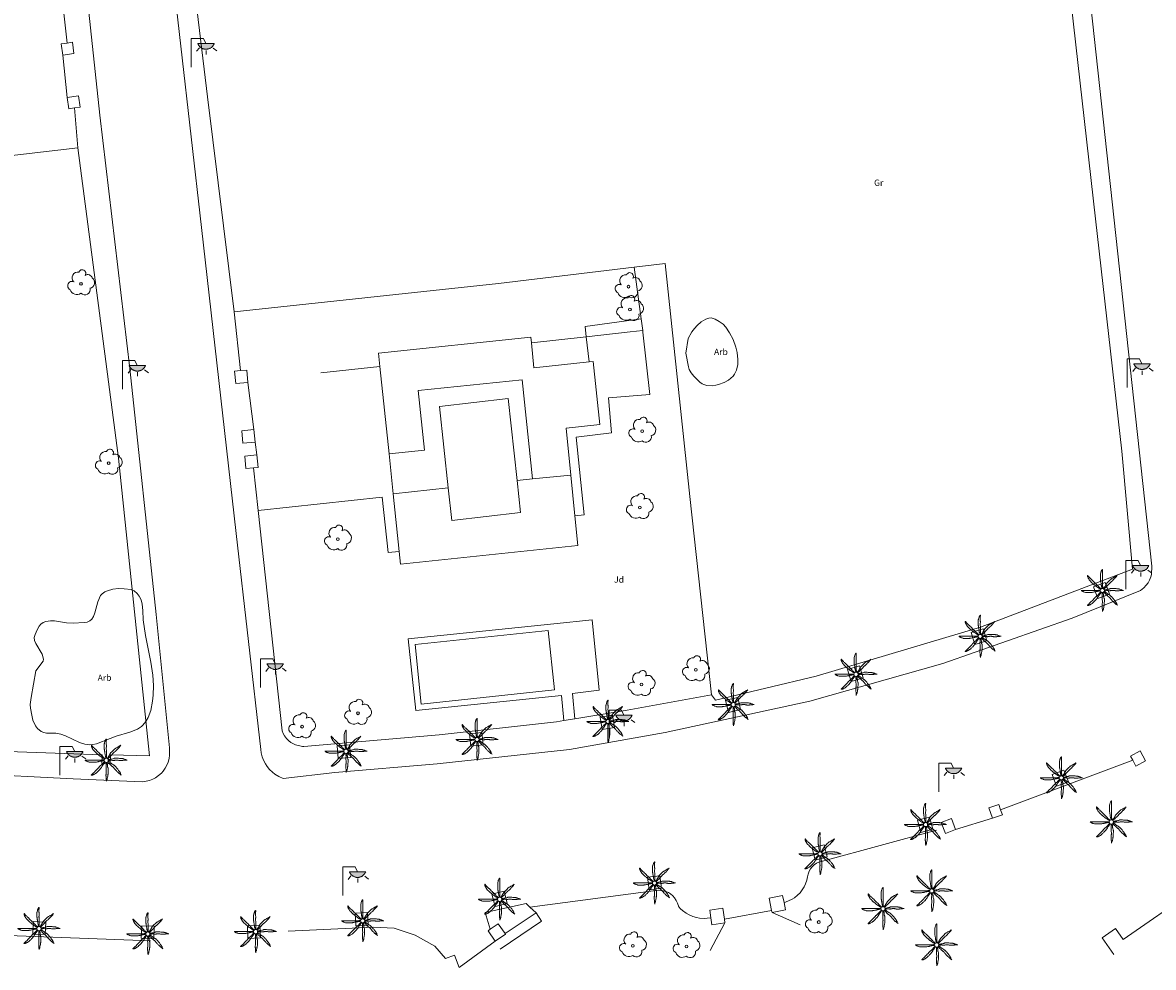
# Model space of a CAD drawing. Units: millimetres. Extents: x 570092 to 571309, y 4426137 to 4427643.
# Drawn here: x 571077 to 571167, y 4426137 to 4426212 of the extents above; entities that cross this region are included whole.
import ezdxf
from ezdxf.enums import TextEntityAlignment as Align

# ---------------------------------------------------------------- set-up
doc = ezdxf.new("R2010")
doc.units = ezdxf.units.MM
for name, color, linetype, lineweight in [('Nivel 11', 7, 'Continuous', 0), ('Nivel 14', 7, 'Continuous', 0), ('Nivel 17', 7, 'Continuous', 0), ('Nivel 18', 7, 'Continuous', 0), ('Nivel 19', 7, 'Continuous', 0), ('Nivel 39', 7, 'Continuous', 0), ('Nivel 46', 7, 'Continuous', 0), ('Nivel 47', 7, 'Continuous', 0), ('Nivel 48', 7, 'Continuous', 0), ('Nivel 49', 7, 'Continuous', 0), ('Nivel 58', 7, 'Continuous', 0), ('Nivel 9', 7, 'Continuous', 0)]:
    doc.layers.add(name, color=color, linetype=linetype, lineweight=lineweight)
doc.styles.add('ROMANS', font='ROMANS.shx', dxfattribs={"height": 0.5})

# ---------------------------------------------------------------- blocks, each defined once
blk = doc.blocks.new('ARBOL')
at = {"layer": 'Nivel 39', "color": 3, "linetype": 'Continuous', "lineweight": 0}
blk.add_circle((0, 0), 0.11, dxfattribs=at)
at = {"layer": 'Nivel 39', "color": 3, "linetype": 'Continuous', "lineweight": 0, "extrusion": (0, 0, -1)}
for centre, radius, start, end in [((0.237, 0.47), 0.473, 318.47766, 98.44414), ((-0.098, 0.834), 0.284, 21.28734, 215.01038), ((0.722, -0.159), 0.344, 293.09505, 118.22356), ((-0.535, 0.351), 0.38, 57.48387, 163.08971), ((-0.625, 0.092), 0.459, 126.51316, 258.23572), ((0.325, -0.302), 0.56, 235.34089, 341.96679), ((-0.297, -0.454), 0.433, 167.03698, 314.47902)]:
    blk.add_arc(centre, radius, start, end, dxfattribs=at)
blk = doc.blocks.new('PALMER')
at = {"layer": 'Nivel 39', "color": 3, "linetype": 'Continuous', "lineweight": 0, "flags": 128}
for points in [[(-0.13, 0.1), (-0.19, 0.135), (-0.25, 0.17), (-0.265, 0.179), (-0.292, 0.196), (-0.37, 0.25), (-0.435, 0.294), (-0.468, 0.317), (-0.5, 0.34), (-0.517, 0.353), (-0.531, 0.365), (-0.556, 0.386), (-0.593, 0.418), (-0.611, 0.434), (-0.63, 0.45), (-0.647, 0.464), (-0.71, 0.51), (-0.726, 0.522), (-0.737, 0.531), (-0.754, 0.545), (-0.77, 0.56), (-0.83, 0.62), (-0.89, 0.68), (-0.95, 0.74), (-1.01, 0.8), (-1.017, 0.807), (-1.022, 0.814), (-1.027, 0.82), (-1.037, 0.833), (-1.044, 0.845), (-1.056, 0.866), (-1.073, 0.898), (-1.081, 0.914), (-1.09, 0.93), (-1.108, 0.962), (-1.122, 0.987), (-1.141, 1.023), (-1.16, 1.06), (-1.162, 1.064), (-1.164, 1.068), (-1.167, 1.077), (-1.17, 1.086), (-1.173, 1.096), (-1.175, 1.105), (-1.178, 1.122), (-1.181, 1.137), (-1.182, 1.15), (-1.183, 1.16), (-1.183, 1.169), (-1.183, 1.176), (-1.182, 1.182), (-1.181, 1.186), (-1.181, 1.189), (-1.18, 1.192), (-1.179, 1.194), (-1.177, 1.197), (-1.176, 1.199), (-1.174, 1.199), (-1.172, 1.2), (-1.17, 1.2), (-1.168, 1.199), (-1.166, 1.199), (-1.164, 1.197), (-1.16, 1.195), (-1.156, 1.191), (-1.153, 1.187), (-1.149, 1.183), (-1.146, 1.178), (-1.139, 1.169), (-1.133, 1.16), (-1.123, 1.144), (-1.115, 1.132), (-1.109, 1.123), (-1.104, 1.117), (-1.097, 1.108), (-1.094, 1.104), (-1.09, 1.1), (-1.011, 1.019), (-0.971, 0.979), (-0.93, 0.94), (-0.9, 0.913), (-0.854, 0.872), (-0.832, 0.851), (-0.81, 0.83), (-0.735, 0.755), (-0.66, 0.68), (-0.595, 0.615), (-0.53, 0.55), (-0.517, 0.537), (-0.493, 0.515), (-0.456, 0.483), (-0.438, 0.467), (-0.42, 0.45), (-0.408, 0.438), (-0.389, 0.416), (-0.36, 0.383), (-0.345, 0.366), (-0.33, 0.35), (-0.305, 0.325), (-0.268, 0.287), (-0.23, 0.25), (-0.206, 0.227), (-0.187, 0.209), (-0.174, 0.196), (-0.163, 0.187), (-0.147, 0.173), (-0.13, 0.16), (-0.11, 0.145), (-0.09, 0.13)], [(-0.02, 0.16), (-0.035, 0.225), (-0.05, 0.29), (-0.058, 0.327), (-0.064, 0.355), (-0.072, 0.398), (-0.08, 0.44), (-0.083, 0.46), (-0.088, 0.495), (-0.093, 0.548), (-0.096, 0.574), (-0.1, 0.6), (-0.107, 0.643), (-0.119, 0.706), (-0.125, 0.738), (-0.13, 0.77), (-0.137, 0.812), (-0.142, 0.844), (-0.145, 0.868), (-0.147, 0.886), (-0.149, 0.913), (-0.15, 0.926), (-0.15, 0.94), (-0.15, 1.025), (-0.15, 1.11), (-0.15, 1.2), (-0.15, 1.29), (-0.15, 1.298), (-0.149, 1.306), (-0.147, 1.321), (-0.145, 1.333), (-0.142, 1.344), (-0.12, 1.42), (-0.109, 1.46), (-0.1, 1.49), (-0.085, 1.535), (-0.07, 1.58), (-0.068, 1.584), (-0.067, 1.588), (-0.065, 1.593), (-0.06, 1.602), (-0.055, 1.611), (-0.05, 1.62), (-0.039, 1.637), (-0.029, 1.651), (-0.025, 1.657), (-0.021, 1.662), (-0.017, 1.666), (-0.013, 1.671), (-0.01, 1.674), (-0.007, 1.677), (-0.002, 1.682), (0.003, 1.686), (0.006, 1.688), (0.009, 1.69), (0.011, 1.691), (0.013, 1.691), (0.015, 1.691), (0.016, 1.69), (0.017, 1.689), (0.018, 1.688), (0.019, 1.686), (0.02, 1.683), (0.02, 1.68), (0.02, 1.671), (0.02, 1.655), (0.019, 1.641), (0.017, 1.616), (0.012, 1.578), (0.011, 1.559), (0.01, 1.54), (0.009, 1.435), (0.009, 1.382), (0.01, 1.33), (0.011, 1.309), (0.013, 1.272), (0.017, 1.216), (0.019, 1.188), (0.02, 1.16), (0.02, 1.133), (0.019, 1.108), (0.016, 1.066), (0.012, 1.003), (0.01, 0.972), (0.01, 0.94), (0.011, 0.919), (0.013, 0.882), (0.018, 0.826), (0.019, 0.798), (0.02, 0.77), (0.02, 0.695), (0.02, 0.62), (0.02, 0.555), (0.02, 0.49), (0.02, 0.42), (0.02, 0.35), (0.02, 0.341), (0.021, 0.332), (0.023, 0.315), (0.028, 0.286), (0.031, 0.264), (0.033, 0.248), (0.034, 0.236), (0.034, 0.227), (0.033, 0.22), (0.032, 0.21), (0.03, 0.2), (0.025, 0.18), (0.02, 0.16)], [(1.17, 1.2), (1.12, 1.165), (1.07, 1.13), (1.046, 1.114), (1.025, 1.102), (0.986, 1.081), (0.928, 1.051), (0.899, 1.036), (0.87, 1.02), (0.765, 0.961), (0.74, 0.945), (0.721, 0.933), (0.708, 0.923), (0.688, 0.907), (0.67, 0.89), (0.595, 0.815), (0.52, 0.74), (0.44, 0.66), (0.36, 0.58), (0.354, 0.573), (0.348, 0.567), (0.344, 0.56), (0.34, 0.554), (0.333, 0.541), (0.327, 0.53), (0.318, 0.51), (0.305, 0.479), (0.298, 0.464), (0.294, 0.457), (0.29, 0.45), (0.24, 0.37), (0.215, 0.33), (0.19, 0.29), (0.179, 0.274), (0.169, 0.26), (0.132, 0.211), (0.123, 0.199), (0.117, 0.189), (0.108, 0.175), (0.1, 0.16), (0.095, 0.15), (0.09, 0.14)], [(0.14, 0.11), (0.147, 0.12), (0.158, 0.135), (0.164, 0.143), (0.167, 0.146), (0.17, 0.15), (0.182, 0.163), (0.192, 0.174), (0.212, 0.194), (0.27, 0.25), (0.34, 0.32), (0.41, 0.39), (0.443, 0.424), (0.492, 0.477), (0.54, 0.53), (0.595, 0.59), (0.65, 0.65), (0.657, 0.657), (0.663, 0.663), (0.669, 0.668), (0.682, 0.677), (0.693, 0.685), (0.733, 0.711), (0.743, 0.717), (0.75, 0.723), (0.76, 0.731), (0.77, 0.74), (0.81, 0.782), (0.87, 0.846), (0.9, 0.878), (0.93, 0.91), (0.943, 0.922), (0.988, 0.965), (0.999, 0.976), (1.007, 0.984), (1.019, 0.997), (1.03, 1.01), (1.105, 1.105), (1.18, 1.2)], [(-0.17, -0.03), (-0.23, -0.04), (-0.29, -0.05), (-0.325, -0.055), (-0.378, -0.062), (-0.404, -0.066), (-0.43, -0.07), (-0.451, -0.074), (-0.47, -0.078), (-0.503, -0.086), (-0.551, -0.099), (-0.575, -0.105), (-0.6, -0.11), (-0.642, -0.118), (-0.706, -0.13), (-0.77, -0.14), (-0.812, -0.147), (-0.844, -0.152), (-0.868, -0.155), (-0.886, -0.157), (-0.913, -0.159), (-0.926, -0.16), (-0.94, -0.16), (-1.02, -0.16), (-1.1, -0.16), (-1.195, -0.16), (-1.29, -0.16), (-1.299, -0.16), (-1.307, -0.159), (-1.315, -0.158), (-1.33, -0.155), (-1.343, -0.151), (-1.354, -0.148), (-1.43, -0.12), (-1.465, -0.108), (-1.492, -0.099), (-1.531, -0.085), (-1.57, -0.07), (-1.574, -0.068), (-1.578, -0.067), (-1.582, -0.065), (-1.591, -0.06), (-1.6, -0.056), (-1.609, -0.051), (-1.625, -0.041), (-1.639, -0.032), (-1.645, -0.028), (-1.65, -0.025), (-1.655, -0.021), (-1.659, -0.018), (-1.663, -0.015), (-1.666, -0.013), (-1.669, -0.01), (-1.673, -0.006), (-1.676, -0.003), (-1.678, 0), (-1.679, 0.002), (-1.68, 0.004), (-1.68, 0.005), (-1.68, 0.006), (-1.679, 0.008), (-1.678, 0.009), (-1.676, 0.009), (-1.673, 0.01), (-1.67, 0.01), (-1.605, 0.01), (-1.54, 0.01), (-1.435, 0.01), (-1.33, 0.01), (-1.24, 0.01), (-1.15, 0.01), (-1.045, 0.01), (-0.94, 0.01), (-0.855, 0.01), (-0.77, 0.01), (-0.69, 0.01), (-0.61, 0.01), (-0.55, 0.01), (-0.49, 0.01), (-0.415, 0.01), (-0.34, 0.01), (-0.331, 0.01), (-0.323, 0.011), (-0.307, 0.013), (-0.28, 0.018), (-0.26, 0.022), (-0.244, 0.024), (-0.233, 0.025), (-0.225, 0.025), (-0.218, 0.024), (-0.209, 0.023), (-0.2, 0.02), (-0.185, 0.015), (-0.17, 0.01)], [(1.67, 0.01), (1.615, 0.03), (1.56, 0.05), (1.508, 0.069), (1.469, 0.083), (1.41, 0.102), (1.38, 0.111), (1.35, 0.12), (1.32, 0.127), (1.294, 0.132), (1.272, 0.136), (1.231, 0.141), (1.201, 0.144), (1.156, 0.147), (1.11, 0.15), (1.055, 0.153), (0.973, 0.157), (0.89, 0.16), (0.835, 0.162), (0.794, 0.163), (0.763, 0.163), (0.716, 0.162), (0.693, 0.161), (0.67, 0.16), (0.66, 0.159), (0.651, 0.157), (0.643, 0.155), (0.627, 0.15), (0.614, 0.145), (0.568, 0.125), (0.556, 0.12), (0.547, 0.117), (0.534, 0.113), (0.52, 0.11), (0.435, 0.095), (0.35, 0.08), (0.33, 0.076), (0.26, 0.059), (0.243, 0.055), (0.23, 0.053), (0.22, 0.052), (0.205, 0.05), (0.19, 0.05), (0.175, 0.05), (0.16, 0.05)], [(0.17, -0.02), (0.195, -0.02), (0.22, -0.02), (0.229, -0.02), (0.245, -0.019), (0.26, -0.017), (0.285, -0.012), (0.322, -0.005), (0.341, -0.002), (0.351, -0.001), (0.36, 0), (0.374, 0), (0.387, 0), (0.411, -0.001), (0.432, -0.004), (0.506, -0.016), (0.525, -0.018), (0.538, -0.019), (0.559, -0.02), (0.58, -0.02), (0.591, -0.019), (0.611, -0.017), (0.628, -0.013), (0.659, -0.007), (0.704, 0.003), (0.727, 0.007), (0.739, 0.009), (0.75, 0.01), (0.771, 0.011), (0.808, 0.013), (0.836, 0.014), (0.857, 0.013), (0.889, 0.012), (0.92, 0.01), (0.929, 0.009), (0.947, 0.006), (0.962, 0.003), (1.016, -0.01), (1.029, -0.014), (1.05, -0.017), (1.06, -0.019), (1.07, -0.02), (1.1, -0.022), (1.152, -0.025), (1.192, -0.025), (1.222, -0.025), (1.266, -0.023), (1.31, -0.02), (1.326, -0.018), (1.34, -0.016), (1.39, -0.006), (1.403, -0.004), (1.421, -0.001), (1.431, -0.001), (1.44, 0), (1.565, 0.005), (1.69, 0.01)], [(-0.09, -0.14), (-0.13, -0.2), (-0.17, -0.26), (-0.179, -0.273), (-0.188, -0.284), (-0.204, -0.303), (-0.228, -0.331), (-0.239, -0.345), (-0.25, -0.36), (-0.262, -0.378), (-0.272, -0.394), (-0.289, -0.423), (-0.314, -0.467), (-0.326, -0.489), (-0.34, -0.51), (-0.364, -0.546), (-0.382, -0.572), (-0.411, -0.611), (-0.425, -0.631), (-0.44, -0.65), (-0.469, -0.686), (-0.491, -0.713), (-0.508, -0.732), (-0.533, -0.762), (-0.56, -0.79), (-0.587, -0.818), (-0.628, -0.859), (-0.67, -0.9), (-0.704, -0.933), (-0.73, -0.958), (-0.749, -0.977), (-0.779, -1.004), (-0.81, -1.03), (-0.823, -1.04), (-0.835, -1.048), (-0.845, -1.055), (-0.863, -1.067), (-0.92, -1.1), (-0.952, -1.119), (-0.976, -1.132), (-1.013, -1.151), (-1.05, -1.17), (-1.054, -1.172), (-1.058, -1.174), (-1.063, -1.176), (-1.072, -1.179), (-1.082, -1.182), (-1.092, -1.184), (-1.11, -1.189), (-1.127, -1.191), (-1.141, -1.193), (-1.153, -1.194), (-1.162, -1.195), (-1.169, -1.195), (-1.175, -1.194), (-1.18, -1.193), (-1.183, -1.193), (-1.186, -1.192), (-1.188, -1.191), (-1.189, -1.19), (-1.191, -1.188), (-1.191, -1.186), (-1.191, -1.185), (-1.191, -1.183), (-1.19, -1.18), (-1.187, -1.175), (-1.183, -1.17), (-1.179, -1.165), (-1.175, -1.161), (-1.17, -1.157), (-1.161, -1.149), (-1.152, -1.142), (-1.136, -1.129), (-1.112, -1.11), (-1.101, -1.1), (-1.095, -1.095), (-1.09, -1.09), (-1.015, -1.015), (-0.94, -0.94), (-0.88, -0.88), (-0.82, -0.82), (-0.745, -0.745), (-0.67, -0.67), (-0.654, -0.653), (-0.641, -0.638), (-0.597, -0.582), (-0.586, -0.569), (-0.569, -0.549), (-0.56, -0.539), (-0.55, -0.53), (-0.495, -0.48), (-0.44, -0.43), (-0.39, -0.385), (-0.34, -0.34), (-0.334, -0.334), (-0.328, -0.328), (-0.318, -0.316), (-0.309, -0.305), (-0.281, -0.267), (-0.273, -0.257), (-0.262, -0.243), (-0.256, -0.236), (-0.25, -0.23), (-0.2, -0.18), (-0.15, -0.13), (-0.14, -0.12), (-0.13, -0.11)], [(-0.01, -0.17), (-0.01, -0.195), (-0.01, -0.22), (-0.01, -0.238), (-0.009, -0.253), (-0.006, -0.28), (-0.002, -0.32), (-0.001, -0.34), (0, -0.36), (0, -0.386), (-0.001, -0.409), (-0.008, -0.49), (-0.009, -0.51), (-0.01, -0.54), (-0.01, -0.555), (-0.01, -0.57), (-0.005, -0.66), (0, -0.75), (0.005, -0.83), (0.01, -0.91), (0.01, -0.92), (0.01, -0.929), (0.009, -0.947), (0.007, -0.962), (0.002, -0.989), (-0.006, -1.03), (-0.008, -1.05), (-0.009, -1.06), (-0.01, -1.07), (-0.012, -1.127), (-0.013, -1.171), (-0.013, -1.203), (-0.013, -1.252), (-0.012, -1.276), (-0.01, -1.3), (-0.005, -1.365), (0, -1.43), (0.01, -1.555), (0.02, -1.68)], [(0.02, -1.67), (0.04, -1.615), (0.06, -1.56), (0.069, -1.533), (0.076, -1.51), (0.081, -1.489), (0.089, -1.452), (0.11, -1.34), (0.122, -1.28), (0.13, -1.235), (0.136, -1.202), (0.144, -1.151), (0.15, -1.1), (0.152, -1.074), (0.155, -1.028), (0.158, -0.959), (0.16, -0.89), (0.162, -0.833), (0.162, -0.789), (0.162, -0.725), (0.161, -0.692), (0.16, -0.66), (0.159, -0.65), (0.158, -0.641), (0.156, -0.633), (0.153, -0.625), (0.148, -0.611), (0.143, -0.598), (0.124, -0.555), (0.119, -0.544), (0.116, -0.535), (0.113, -0.523), (0.11, -0.51), (0.109, -0.5), (0.107, -0.48), (0.106, -0.462), (0.106, -0.401), (0.106, -0.385), (0.105, -0.374), (0.103, -0.357), (0.1, -0.34), (0.091, -0.302), (0.084, -0.274), (0.079, -0.253), (0.07, -0.221), (0.06, -0.19), (0.055, -0.175), (0.05, -0.16)], [(0.11, -0.13), (0.13, -0.15), (0.15, -0.17), (0.2, -0.22), (0.25, -0.27), (0.325, -0.345), (0.4, -0.42), (0.408, -0.428), (0.424, -0.441), (0.438, -0.452), (0.491, -0.49), (0.504, -0.499), (0.522, -0.514), (0.531, -0.522), (0.54, -0.53), (0.568, -0.559), (0.589, -0.581), (0.62, -0.615), (0.65, -0.65), (0.675, -0.68), (0.712, -0.726), (0.731, -0.748), (0.75, -0.77), (0.789, -0.811), (0.819, -0.841), (0.864, -0.886), (0.91, -0.93), (0.964, -0.981), (0.991, -1.006), (1.006, -1.018), (1.02, -1.03), (1.115, -1.105), (1.21, -1.18)], [(1.2, -1.18), (1.175, -1.12), (1.15, -1.06), (1.138, -1.033), (1.127, -1.011), (1.116, -0.991), (1.096, -0.958), (1.08, -0.933), (1.03, -0.86), (0.996, -0.812), (0.97, -0.776), (0.931, -0.722), (0.89, -0.67), (0.856, -0.629), (0.831, -0.599), (0.791, -0.554), (0.75, -0.51), (0.73, -0.49), (0.713, -0.472), (0.681, -0.442), (0.657, -0.421), (0.638, -0.405), (0.609, -0.382), (0.58, -0.36), (0.572, -0.354), (0.556, -0.344), (0.541, -0.336), (0.49, -0.309), (0.477, -0.303), (0.458, -0.292), (0.449, -0.286), (0.44, -0.28), (0.423, -0.268), (0.395, -0.246), (0.353, -0.212), (0.332, -0.196), (0.31, -0.18), (0.276, -0.156), (0.25, -0.138), (0.231, -0.125), (0.216, -0.116), (0.193, -0.102), (0.182, -0.096), (0.17, -0.09), (0.16, -0.085), (0.15, -0.08)]]:
    blk.add_lwpolyline(points, dxfattribs=at)
at = {"layer": 'Nivel 39', "color": 3, "linetype": 'Continuous', "lineweight": 0}
blk.add_circle((0.005, 0), 0.167, dxfattribs=at)
blk = doc.blocks.new('FAROLA')
at = {"layer": 'Nivel 58', "linetype": 'Continuous', "lineweight": 0}
blk.add_hatch(color=2, dxfattribs=at).paths.add_polyline_path([(1.18, 1.89), (1.84, 1.89), (1.84, 1.88), (1.82, 1.84), (1.8, 1.82), (1.78, 1.78), (1.76, 1.75), (1.74, 1.72), (1.72, 1.69), (1.7, 1.66), (1.67, 1.64), (1.64, 1.61), (1.62, 1.58), (1.58, 1.56), (1.56, 1.54), (1.52, 1.52), (1.48, 1.5), (1.46, 1.49), (1.42, 1.48), (1.38, 1.46), (1.34, 1.46), (1.31, 1.45), (1.28, 1.44), (1.24, 1.44), (1.2, 1.44), (1.16, 1.44), (1.12, 1.44), (1.08, 1.44), (1.05, 1.45), (1.02, 1.46), (0.98, 1.47), (0.94, 1.48), (0.9, 1.5), (0.88, 1.51), (0.84, 1.53), (0.8, 1.55), (0.78, 1.57), (0.74, 1.6), (0.72, 1.62), (0.69, 1.64), (0.66, 1.67), (0.64, 1.7), (0.62, 1.73), (0.6, 1.76), (0.58, 1.79), (0.56, 1.82), (0.54, 1.86), (0.53, 1.89)])
at = {"layer": 'Nivel 58', "color": 7, "linetype": 'Continuous', "lineweight": 0, "flags": 128}
for points in [[(0, 0), (0, 2.29)], [(0, 2.29), (0.99, 2.29)], [(0.99, 2.29), (1.18, 1.89)], [(0.66, 1.56), (0.44, 1.28)], [(1.2, 1.34), (1.2, 1.02)], [(1.76, 1.53), (2.06, 1.3)]]:
    blk.add_lwpolyline(points, dxfattribs=at)
blk.add_lwpolyline([(1.18, 1.89), (1.84, 1.89), (1.84, 1.88), (1.82, 1.84), (1.8, 1.82), (1.78, 1.78), (1.76, 1.75), (1.74, 1.72), (1.72, 1.69), (1.7, 1.66), (1.67, 1.64), (1.64, 1.61), (1.62, 1.58), (1.58, 1.56), (1.56, 1.54), (1.52, 1.52), (1.48, 1.5), (1.46, 1.49), (1.42, 1.48), (1.38, 1.46), (1.34, 1.46), (1.31, 1.45), (1.28, 1.44), (1.24, 1.44), (1.2, 1.44), (1.16, 1.44), (1.12, 1.44), (1.08, 1.44), (1.05, 1.45), (1.02, 1.46), (0.98, 1.47), (0.94, 1.48), (0.9, 1.5), (0.88, 1.51), (0.84, 1.53), (0.8, 1.55), (0.78, 1.57), (0.74, 1.6), (0.72, 1.62), (0.69, 1.64), (0.66, 1.67), (0.64, 1.7), (0.62, 1.73), (0.6, 1.76), (0.58, 1.79), (0.56, 1.82), (0.54, 1.86), (0.53, 1.89)], close=True, dxfattribs=at)

msp = doc.modelspace()

# ---------------------------------------------------------------- linework, layer by layer
at = {"layer": 'Nivel 11', "color": 7, "linetype": 'Continuous', "lineweight": 0, "flags": 128}
for points in [[(571150.849, 4426316.958), (571153.29, 4426295.38), (571156.69, 4426264.49), (571159.12, 4426241.38), (571162.4, 4426212.37), (571167.151, 4426168.839), (571167.11, 4426168.17), (571167.06, 4426167.98), (571166.96, 4426167.72), (571166.85, 4426167.52), (571166.7, 4426167.31), (571166.52, 4426167.11), (571166.23, 4426166.9)], [(571071.716, 4426305.771), (571071.76, 4426305.37), (571076.09, 4426267.27), (571079.81, 4426235.52), (571083.1, 4426204.86), (571085.48, 4426184.63), (571087.59, 4426164.99), (571088.65, 4426154.32)], [(571158.94, 4426228.65), (571160.17, 4426218.5), (571162.644, 4426196.58)], [(571095.95, 4426154.2), (571093.98, 4426171.44), (571091.22, 4426195.88), (571088.744, 4426217.621)], [(571093.84, 4426189.16), (571091.7, 4426206.31), (571090.321, 4426217.81)], [(571081.35, 4426202.25), (571084.59, 4426177.46), (571087.05, 4426153.68), (571083.94, 4426153.78), (571083.92, 4426153.05), (571083.26, 4426153.07), (571083.279, 4426153.78), (571075.78, 4426154.05), (571074.14, 4426154.18), (571074.07, 4426153.26), (571073.4, 4426153.31), (571073.47, 4426154.23), (571066.8, 4426154.76), (571064.45, 4426155.14), (571064.31, 4426154.28), (571063.62, 4426154.39), (571063.76, 4426155.25), (571058.82, 4426156.05), (571054.85, 4426156.91), (571054.68, 4426156.14), (571054.01, 4426156.28), (571054.18, 4426157.06)], [(571162.644, 4426196.58), (571164.74, 4426178.01), (571165.6, 4426168.59), (571153.45, 4426163.97), (571140.34, 4426160.05), (571132.29, 4426158.15), (571131.96, 4426158.57)], [(571126.49, 4426187.53), (571127.03, 4426182.56), (571123.73, 4426182.27), (571123.98, 4426179.49), (571121.16, 4426179.15), (571121.78, 4426172.93), (571121.052, 4426172.86)], [(571107.014, 4426170.02), (571106.12, 4426169.92), (571105.64, 4426174.35), (571095.742, 4426173.29)], [(571095.95, 4426154.2), (571095.99, 4426153.92), (571096.07, 4426153.61), (571096.17, 4426153.35), (571096.32, 4426153.05), (571096.46, 4426152.84), (571096.65, 4426152.61), (571096.88, 4426152.38), (571097.08, 4426152.23), (571097.4, 4426152.03), (571097.73, 4426151.89), (571101.88, 4426152.36), (571110.04, 4426153.06), (571120.62, 4426154.21), (571128.27, 4426155.55), (571139.81, 4426158.05), (571150.44, 4426161.06), (571160.78, 4426164.68), (571166.23, 4426166.9)], [(571119.97, 4426158.5), (571108.33, 4426157.3), (571107.73, 4426163.04), (571119.37, 4426164.24), (571122.44, 4426164.55), (571122.98, 4426158.94), (571120.85, 4426158.66), (571121.049, 4426156.653)], [(571119.97, 4426158.5), (571120.17, 4426156.508)], [(571072.61, 4426152.29), (571080.96, 4426151.85), (571086.47, 4426151.62), (571086.8, 4426151.66), (571087.07, 4426151.73), (571087.33, 4426151.83), (571087.53, 4426151.94), (571087.79, 4426152.12), (571088.01, 4426152.31), (571088.16, 4426152.48), (571088.32, 4426152.71), (571088.45, 4426152.95), (571088.55, 4426153.2), (571088.63, 4426153.49), (571088.67, 4426153.75), (571088.65, 4426154.32)], [(571132.994, 4426140.65), (571136.77, 4426141.33)], [(571115.09, 4426138.25), (571118.39, 4426140.5)]]:
    msp.add_lwpolyline(points, dxfattribs=at)
at = {"layer": 'Nivel 14', "color": 1, "linetype": 'Continuous', "lineweight": 0, "flags": 128}
for points in [[(571078.41, 4426229.297), (571080.48, 4426210.609)], [(571080.13, 4426209.64), (571080, 4426210.54), (571080.48, 4426210.609)], [(571080.48, 4426210.609), (571080.9, 4426210.67), (571081.03, 4426209.77), (571080.13, 4426209.64)], [(571080.49, 4426206.27), (571081.39, 4426206.4), (571081.52, 4426205.5), (571081.059, 4426205.433)], [(571081.059, 4426205.433), (571080.62, 4426205.37), (571080.49, 4426206.27)], [(571081.059, 4426205.433), (571081.35, 4426202.25)], [(571081.35, 4426202.25), (571048.87, 4426198.46)], [(571093.84, 4426189.16), (571114.95, 4426191.42), (571125.779, 4426192.704)], [(571125.779, 4426192.704), (571128.27, 4426193)], [(571125.779, 4426192.704), (571126.344, 4426188.59)], [(571128.27, 4426193), (571130.23, 4426174.4), (571131.96, 4426158.57)], [(571094.339, 4426184.454), (571093.84, 4426189.16)], [(571126.344, 4426188.59), (571126.47, 4426187.67)], [(571126.47, 4426187.67), (571126.49, 4426187.53)], [(571117.576, 4426186.669), (571121.95, 4426187.157)], [(571121.95, 4426187.157), (571125.47, 4426187.55)], [(571121.95, 4426187.157), (571122.179, 4426185.154)], [(571094.93, 4426183.51), (571093.95, 4426183.42), (571093.86, 4426184.41), (571094.339, 4426184.454)], [(571094.339, 4426184.454), (571094.84, 4426184.5), (571094.93, 4426183.51)], [(571105.471, 4426184.78), (571100.75, 4426184.29)], [(571095.5, 4426178.75), (571094.52, 4426178.66), (571094.43, 4426179.65), (571095.41, 4426179.74)], [(571095.41, 4426179.74), (571095.5, 4426178.75)], [(571095.37, 4426176.696), (571094.76, 4426176.64), (571094.67, 4426177.63), (571095.65, 4426177.72)], [(571095.65, 4426177.72), (571095.74, 4426176.73), (571095.37, 4426176.696)], [(571095.742, 4426173.29), (571095.37, 4426176.696)], [(571120.17, 4426156.508), (571119.57, 4426156.41), (571110.21, 4426155.38), (571099.39, 4426154.45), (571099.29, 4426154.45), (571098.74, 4426154.56), (571098.35, 4426154.76), (571098.2, 4426154.88), (571098, 4426155.08), (571097.85, 4426155.28), (571097.74, 4426155.48), (571097.66, 4426155.69), (571095.742, 4426173.29)], [(571131.96, 4426158.57), (571125.23, 4426157.34), (571121.049, 4426156.653)], [(571121.049, 4426156.653), (571120.17, 4426156.508)], [(571155.068, 4426149.389), (571165.617, 4426153.339)], [(571165.617, 4426153.339), (571165.44, 4426153.67), (571166.22, 4426154.09)], [(571166.65, 4426153.29), (571165.87, 4426152.87), (571165.617, 4426153.339)], [(571166.22, 4426154.09), (571166.65, 4426153.29)], [(571154.42, 4426148.71), (571154.13, 4426149.53), (571154.92, 4426149.81), (571155.068, 4426149.389)], [(571155.068, 4426149.389), (571155.21, 4426148.99), (571154.42, 4426148.71)], [(571150.32, 4426148.37), (571151.13, 4426148.68), (571151.47, 4426147.8)], [(571151.47, 4426147.8), (571150.66, 4426147.49), (571150.32, 4426148.37)], [(571137.764, 4426141.98), (571137.87, 4426142.01), (571138.42, 4426142.25), (571138.59, 4426142.36), (571138.84, 4426142.56), (571139.04, 4426142.76), (571139.21, 4426142.98), (571139.37, 4426143.24), (571139.48, 4426143.48), (571139.58, 4426143.77), (571139.64, 4426144.02), (571139.68, 4426144.23), (571139.77, 4426144.48), (571139.87, 4426144.66), (571139.99, 4426144.81), (571140.17, 4426144.98), (571140.36, 4426145.11), (571140.55, 4426145.2), (571140.94, 4426145.3), (571149.95, 4426147.76)], [(571117.448, 4426141.619), (571127.73, 4426142.96), (571128.09, 4426142.92), (571128.31, 4426142.86), (571128.52, 4426142.77), (571128.7, 4426142.66), (571128.87, 4426142.52), (571129.01, 4426142.36), (571129.15, 4426142.15), (571129.25, 4426141.94), (571129.349, 4426141.63)], [(571136.77, 4426141.33), (571136.57, 4426142.33), (571137.65, 4426142.55), (571137.764, 4426141.98)], [(571057.76, 4426141.95), (571060.59, 4426141.37), (571064.77, 4426140.18), (571067.56, 4426139.74), (571070.79, 4426139.54), (571087.139, 4426138.917)], [(571113.87, 4426141.19), (571117.16, 4426141.89), (571117.448, 4426141.619)], [(571117.95, 4426141.15), (571117.448, 4426141.619)], [(571129.349, 4426141.63), (571129.34, 4426141.66), (571129.349, 4426141.63)], [(571129.349, 4426141.63), (571129.5, 4426141.47), (571129.65, 4426141.34), (571129.93, 4426141.14), (571130.18, 4426141), (571130.48, 4426140.87), (571130.77, 4426140.78), (571131.01, 4426140.74), (571131.38, 4426140.71), (571131.63, 4426140.72), (571131.912, 4426140.765)], [(571137.764, 4426141.98), (571137.88, 4426141.4), (571136.8, 4426141.18)], [(571114.289, 4426139.842), (571113.87, 4426141.19)], [(571117.95, 4426141.15), (571115.467, 4426139.498)], [(571118.39, 4426140.5), (571117.95, 4426141.15)], [(571131.912, 4426140.765), (571131.82, 4426141.36), (571132.86, 4426141.52), (571132.994, 4426140.65)], [(571133.04, 4426140.36), (571132, 4426140.2), (571131.912, 4426140.765)], [(571136.8, 4426141.18), (571136.77, 4426141.33)], [(571098.15, 4426139.7), (571104.97, 4426140.01)], [(571104.97, 4426140.01), (571106.6, 4426139.94)], [(571106.6, 4426139.94), (571108.29, 4426139.36), (571109.85, 4426138.5), (571110.721, 4426137.498)], [(571114.68, 4426138.89), (571114.11, 4426139.72), (571114.289, 4426139.842)], [(571114.289, 4426139.842), (571114.93, 4426140.28), (571115.467, 4426139.498)], [(571132.994, 4426140.65), (571133.04, 4426140.36)], [(571115.467, 4426139.498), (571115.5, 4426139.45), (571114.68, 4426138.89)], [(571164.118, 4426137.829), (571163.18, 4426139.17)], [(571110.721, 4426137.498), (571111.42, 4426137.77), (571111.8, 4426136.8)]]:
    msp.add_lwpolyline(points, dxfattribs=at)
at = {"layer": 'Nivel 14', "color": 7, "linetype": 'Continuous', "lineweight": 0, "flags": 128}
for points in [[(571080.13, 4426209.64), (571080.49, 4426206.27)], [(571095.41, 4426179.74), (571094.93, 4426183.51)], [(571095.65, 4426177.72), (571095.5, 4426178.75)], [(571151.47, 4426147.8), (571154.42, 4426148.71)], [(571136.8, 4426141.18), (571139.06, 4426140.2)], [(571131.85, 4426138.16), (571133.04, 4426140.36)], [(571111.8, 4426136.8), (571114.68, 4426138.89)]]:
    msp.add_lwpolyline(points, dxfattribs=at)
at = {"layer": 'Nivel 17', "color": 7, "linetype": 'Continuous', "lineweight": 0, "flags": 128}
for points in [[(571120.726, 4426176.11), (571121.052, 4426172.86)], [(571107.014, 4426170.02), (571106.533, 4426174.621)], [(571121.052, 4426172.86), (571121.29, 4426170.49), (571107.12, 4426169.01), (571107.014, 4426170.02)]]:
    msp.add_lwpolyline(points, dxfattribs=at)
at = {"layer": 'Nivel 17', "color": 170, "linetype": 'Continuous', "lineweight": 0, "flags": 128}
msp.add_lwpolyline([(571119.42, 4426158.95), (571108.78, 4426157.83), (571108.28, 4426162.59), (571118.92, 4426163.71), (571119.42, 4426158.95)], dxfattribs=at)
at = {"layer": 'Nivel 18', "color": 7, "linetype": 'Continuous', "lineweight": 0, "flags": 128}
for points in [[(571126.344, 4426188.59), (571121.86, 4426187.98), (571121.95, 4426187.157)], [(571125.47, 4426187.55), (571126.47, 4426187.67)], [(571163.18, 4426139.17), (571164.24, 4426139.91), (571164.848, 4426139.022)]]:
    msp.add_lwpolyline(points, dxfattribs=at)
at = {"layer": 'Nivel 39', "color": 3, "linetype": 'Continuous', "lineweight": 0, "flags": 128}
for points in [[(571130.11, 4426187.014), (571130.4, 4426187.55), (571130.6, 4426187.83), (571130.82, 4426188.07), (571131.13, 4426188.34), (571131.5, 4426188.56), (571131.76, 4426188.65), (571131.93, 4426188.66), (571132.25, 4426188.57), (571132.57, 4426188.39), (571132.89, 4426188.16), (571133.1, 4426187.93), (571133.41, 4426187.47), (571133.69, 4426186.95), (571133.92, 4426186.33), (571134.02, 4426185.9), (571134.08, 4426185.34), (571134.06, 4426184.94), (571133.96, 4426184.49), (571133.8, 4426184.16), (571133.69, 4426184), (571133.33, 4426183.69), (571132.98, 4426183.5), (571132.53, 4426183.34), (571132.31, 4426183.28), (571132.02, 4426183.25), (571131.59, 4426183.27), (571131.36, 4426183.34), (571131.23, 4426183.4), (571131.04, 4426183.54), (571130.55, 4426184), (571130.33, 4426184.29), (571130.19, 4426184.55), (571130.13, 4426184.76), (571129.918, 4426185.85), (571130.11, 4426187.014)], [(571077.99, 4426160.49), (571078.57, 4426161.26), (571078.59, 4426161.4), (571078.48, 4426161.81), (571077.98, 4426162.65), (571077.88, 4426162.91), (571077.86, 4426163.14), (571077.92, 4426163.38), (571078.08, 4426163.76), (571078.24, 4426164.04), (571078.37, 4426164.2), (571078.58, 4426164.35), (571078.77, 4426164.42), (571079.14, 4426164.48), (571079.48, 4426164.46), (571080.42, 4426164.31), (571080.96, 4426164.3), (571081.83, 4426164.35), (571082.07, 4426164.38), (571082.29, 4426164.46), (571082.46, 4426164.61), (571082.58, 4426164.81), (571082.69, 4426165.1), (571082.93, 4426165.99), (571083.14, 4426166.49), (571083.27, 4426166.64), (571083.49, 4426166.79), (571083.7, 4426166.87), (571084.12, 4426166.99), (571084.59, 4426167.05), (571085.03, 4426167.04), (571085.6, 4426166.97), (571085.84, 4426166.87), (571086.09, 4426166.65), (571086.25, 4426166.44), (571086.4, 4426166.14), (571086.49, 4426165.81), (571086.54, 4426165.31), (571086.55, 4426164.54), (571086.74, 4426163.3), (571087.16, 4426161.17), (571087.32, 4426160.13), (571087.37, 4426159.32), (571087.35, 4426158.54), (571087.31, 4426158.05), (571087.16, 4426157.3), (571086.96, 4426156.76), (571086.76, 4426156.43), (571086.53, 4426156.14), (571086.42, 4426156.04), (571086.1, 4426155.83), (571085.5, 4426155.58), (571084.41, 4426155.25), (571083.91, 4426155.08), (571082.84, 4426154.66), (571082.53, 4426154.59), (571082.28, 4426154.58), (571081.9, 4426154.62), (571081.46, 4426154.76), (571080.35, 4426155.28), (571079.98, 4426155.43), (571079.57, 4426155.49), (571078.82, 4426155.51), (571078.63, 4426155.55), (571078.41, 4426155.64), (571078.12, 4426155.88), (571077.96, 4426156.09), (571077.75, 4426156.54), (571077.65, 4426156.93), (571077.55, 4426157.5), (571077.54, 4426157.8), (571077.61, 4426158.35), (571077.99, 4426160.49)]]:
    msp.add_lwpolyline(points, dxfattribs=at)
at = {"layer": 'Nivel 46', "color": 1, "linetype": 'Continuous', "flags": 128}
for points in [[(571105.471, 4426184.78), (571105.36, 4426185.85), (571117.53, 4426187.12), (571117.576, 4426186.669), (571117.78, 4426184.69), (571122.179, 4426185.154), (571122.52, 4426185.19), (571123.05, 4426180.15), (571120.35, 4426179.87), (571120.726, 4426176.11), (571117.67, 4426175.81), (571116.84, 4426183.73), (571108.54, 4426182.86), (571109.04, 4426178.1), (571106.201, 4426177.8)], [(571106.201, 4426177.8), (571109.04, 4426178.1), (571108.54, 4426182.86), (571116.84, 4426183.73), (571117.67, 4426175.81), (571116.433, 4426175.681), (571115.72, 4426182.24), (571110.23, 4426181.6), (571110.938, 4426175.081), (571106.533, 4426174.621)], [(571110.938, 4426175.081), (571110.23, 4426181.6), (571115.72, 4426182.24), (571116.433, 4426175.681), (571116.71, 4426173.13), (571111.22, 4426172.49)]]:
    msp.add_lwpolyline(points, close=True, dxfattribs=at)
at = {"layer": 'Nivel 47', "color": 7, "linetype": 'Continuous', "lineweight": 0, "flags": 128}
msp.add_lwpolyline([(571106.533, 4426174.621), (571110.938, 4426175.081), (571111.22, 4426172.49), (571116.71, 4426173.13), (571116.433, 4426175.681), (571117.67, 4426175.81), (571120.726, 4426176.11), (571121.052, 4426172.86), (571121.29, 4426170.49), (571107.12, 4426169.01), (571107.014, 4426170.02)], close=True, dxfattribs=at)
at = {"layer": 'Nivel 47', "color": 5, "linetype": 'Continuous', "lineweight": 0, "flags": 128}
msp.add_lwpolyline([(571119.42, 4426158.95), (571108.78, 4426157.83), (571108.28, 4426162.59), (571118.92, 4426163.71)], close=True, dxfattribs=at)
at = {"layer": 'Nivel 48', "color": 1, "linetype": 'Continuous', "lineweight": 0, "flags": 128}
msp.add_lwpolyline([(571121.95, 4426187.157), (571121.86, 4426187.98), (571126.344, 4426188.59), (571126.47, 4426187.67), (571125.47, 4426187.55)], close=True, dxfattribs=at)
at = {"layer": 'Nivel 49', "color": 71, "linetype": 'Continuous', "lineweight": 0, "flags": 128}
msp.add_lwpolyline([(571095.742, 4426173.29), (571105.64, 4426174.35), (571106.12, 4426169.92), (571107.014, 4426170.02), (571107.12, 4426169.01), (571121.29, 4426170.49), (571121.052, 4426172.86), (571121.78, 4426172.93), (571121.16, 4426179.15), (571123.98, 4426179.49), (571123.73, 4426182.27), (571127.03, 4426182.56), (571126.49, 4426187.53), (571126.47, 4426187.67), (571126.344, 4426188.59), (571125.779, 4426192.704), (571128.27, 4426193), (571130.23, 4426174.4), (571131.96, 4426158.57), (571125.23, 4426157.34), (571121.049, 4426156.653), (571120.85, 4426158.66), (571122.98, 4426158.94), (571122.44, 4426164.55), (571119.37, 4426164.24), (571107.73, 4426163.04), (571108.33, 4426157.3), (571119.97, 4426158.5), (571120.17, 4426156.508), (571119.57, 4426156.41), (571110.21, 4426155.38), (571099.39, 4426154.45), (571099.29, 4426154.45), (571098.74, 4426154.56), (571098.35, 4426154.76), (571098.2, 4426154.88), (571098, 4426155.08), (571097.85, 4426155.28), (571097.74, 4426155.48), (571097.66, 4426155.69)], close=True, dxfattribs=at)
at = {"layer": 'Nivel 58', "color": 7, "linetype": 'Continuous', "lineweight": 0, "flags": 128}
for points in [[(571162.473, 4426167.187), (571163.408, 4426167.542), (571163.762, 4426166.608), (571162.827, 4426166.254), (571162.473, 4426167.187)], [(571152.721, 4426163.544), (571153.679, 4426163.83), (571153.965, 4426162.873), (571153.007, 4426162.587), (571152.721, 4426163.544)], [(571142.84, 4426160.589), (571143.798, 4426160.875), (571144.084, 4426159.917), (571143.127, 4426159.632), (571142.84, 4426160.589)], [(571133.087, 4426158.133), (571134.059, 4426158.363), (571134.289, 4426157.391), (571133.317, 4426157.161), (571133.087, 4426158.133)], [(571123.079, 4426156.784), (571124.066, 4426156.946), (571124.227, 4426155.96), (571123.24, 4426155.799), (571123.079, 4426156.784)], [(571112.623, 4426155.445), (571113.617, 4426155.554), (571113.725, 4426154.56), (571112.732, 4426154.453), (571112.623, 4426155.445)], [(571102.059, 4426154.479), (571103.054, 4426154.564), (571103.139, 4426153.568), (571102.143, 4426153.483), (571102.059, 4426154.479)], [(571159.54, 4426151.271), (571160.476, 4426151.622), (571160.125, 4426152.558), (571159.189, 4426152.208), (571159.54, 4426151.271)], [(571148.685, 4426147.58), (571149.649, 4426147.843), (571149.387, 4426148.807), (571148.422, 4426148.545), (571148.685, 4426147.58)], [(571140.248, 4426145.366), (571141.216, 4426145.614), (571140.969, 4426146.583), (571140, 4426146.337), (571140.248, 4426145.366)], [(571126.982, 4426142.997), (571127.972, 4426143.127), (571127.844, 4426144.118), (571126.853, 4426143.991), (571126.982, 4426142.997)], [(571114.67, 4426141.662), (571115.638, 4426141.91), (571115.391, 4426142.879), (571114.422, 4426142.633), (571114.67, 4426141.662)], [(571103.538, 4426140.13), (571104.537, 4426140.175), (571104.492, 4426141.173), (571103.494, 4426141.129), (571103.538, 4426140.13)], [(571077.733, 4426139.453), (571078.732, 4426139.415), (571078.769, 4426140.414), (571077.77, 4426140.451), (571077.733, 4426139.453)], [(571086.4, 4426139.122), (571087.399, 4426139.084), (571087.436, 4426140.083), (571086.437, 4426140.12), (571086.4, 4426139.122)], [(571094.93, 4426139.118), (571095.929, 4426139.163), (571095.884, 4426140.161), (571094.886, 4426140.117), (571094.93, 4426139.118)]]:
    msp.add_lwpolyline(points, dxfattribs=at)
at = {"layer": 'Nivel 9', "color": 1, "linetype": 'Continuous', "flags": 128}
for points in [[(571105.471, 4426184.78), (571105.36, 4426185.85), (571117.53, 4426187.12), (571117.576, 4426186.669)], [(571117.576, 4426186.669), (571117.78, 4426184.69), (571122.179, 4426185.154)], [(571122.179, 4426185.154), (571122.52, 4426185.19), (571123.05, 4426180.15), (571120.35, 4426179.87), (571120.726, 4426176.11)], [(571106.201, 4426177.8), (571105.471, 4426184.78)], [(571106.533, 4426174.621), (571106.201, 4426177.8)], [(571117.67, 4426175.81), (571120.726, 4426176.11)], [(571106.533, 4426174.621), (571110.938, 4426175.081)], [(571111.22, 4426172.49), (571110.938, 4426175.081)], [(571116.433, 4426175.681), (571116.71, 4426173.13), (571111.22, 4426172.49)], [(571117.67, 4426175.81), (571116.433, 4426175.681)], [(571164.848, 4426139.022), (571170.462, 4426142.905)]]:
    msp.add_lwpolyline(points, dxfattribs=at)

# ---------------------------------------------------------------- block references
at = {"layer": 'Nivel 39', "color": 3, "linetype": 'Continuous', "lineweight": 0}
for name, p in [('ARBOL', (571081.59, 4426191.39)), ('ARBOL', (571125.34, 4426191.16)), ('ARBOL', (571125.45, 4426189.33)), ('ARBOL', (571126.43, 4426179.62)), ('ARBOL', (571083.8, 4426177.06)), ('ARBOL', (571126.23, 4426173.52)), ('ARBOL', (571102.11, 4426171)), ('PALMER', (571163.191, 4426166.894)), ('PALMER', (571153.426, 4426163.226)), ('ARBOL', (571130.71, 4426160.57)), ('PALMER', (571143.511, 4426160.202)), ('ARBOL', (571126.37, 4426159.39)), ('PALMER', (571133.696, 4426157.773)), ('ARBOL', (571103.72, 4426157.09)), ('PALMER', (571123.683, 4426156.435)), ('ARBOL', (571099.25, 4426156.02)), ('PALMER', (571113.224, 4426154.997)), ('PALMER', (571102.764, 4426154.055)), ('PALMER', (571083.6, 4426153.34)), ('PALMER', (571159.917, 4426151.935)), ('PALMER', (571149.061, 4426148.206)), ('PALMER', (571163.91, 4426148.41)), ('PALMER', (571140.624, 4426145.867)), ('PALMER', (571127.406, 4426143.529)), ('PALMER', (571149.56, 4426142.91)), ('PALMER', (571115.031, 4426142.238)), ('PALMER', (571145.66, 4426141.48)), ('PALMER', (571078.223, 4426139.898)), ('PALMER', (571104.087, 4426140.515)), ('PALMER', (571086.926, 4426139.471)), ('PALMER', (571095.529, 4426139.654)), ('ARBOL', (571140.53, 4426140.42)), ('PALMER', (571149.95, 4426138.59)), ('ARBOL', (571125.68, 4426138.52)), ('ARBOL', (571129.96, 4426138.46))]:
    msp.add_blockref(name, p, dxfattribs=at)
at = {"layer": 'Nivel 58', "color": 7, "linetype": 'Continuous', "lineweight": 0}
for p in [(571090.39, 4426208.68), (571084.91, 4426182.98), (571165.18, 4426183.11), (571165.07, 4426167), (571095.92, 4426159.16), (571123.782, 4426155.047), (571079.907, 4426152.144), (571150.12, 4426150.83), (571102.5, 4426142.55)]:
    msp.add_blockref('FAROLA', p, dxfattribs=at)

# ---------------------------------------------------------------- texts
at = {"layer": 'Nivel 19', "color": 3, "linetype": 'Continuous', "lineweight": 0, "style": 'ROMANS'}
msp.add_text('Jd', height=0.5, dxfattribs=at).set_placement((571124.578, 4426167.77), align=Align.MIDDLE_CENTER)
at = {"layer": 'Nivel 39', "color": 7, "linetype": 'Continuous', "lineweight": 0, "style": 'ROMANS'}
msp.add_text('Gr', height=0.5, dxfattribs=at).set_placement((571145.324, 4426199.46), align=Align.MIDDLE_CENTER)
at = {"layer": 'Nivel 39', "color": 3, "linetype": 'Continuous', "lineweight": 0, "style": 'ROMANS'}
for p in [(571132.719, 4426185.95), (571083.473, 4426159.932)]:
    msp.add_text('Arb', height=0.5, dxfattribs=at).set_placement(p, align=Align.MIDDLE_CENTER)

doc.saveas('drawing.dxf')
